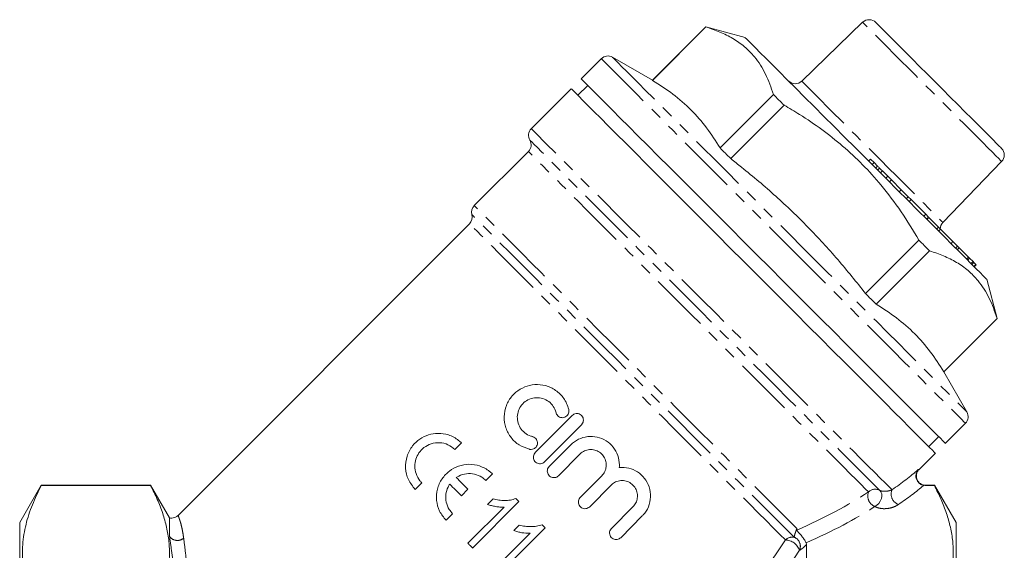
# Model space of a CAD drawing. Units: millimetres. Extents: x 128 to 233, y 61 to 270.
# Drawn here: x 128 to 233, y 213 to 270 of the extents above; entities that cross this region are included whole.
import ezdxf

# ---------------------------------------------------------------- set-up
doc = ezdxf.new("R2010")
doc.units = ezdxf.units.MM
doc.linetypes.add('PHANTOM', pattern=[12.7, 6.35, -1.27, 1.27, -1.27, 1.27, -1.27])

msp = doc.modelspace()

# ---------------------------------------------------------------- linework, layer by layer
at = {"color": 7, "linetype": 'Continuous', "lineweight": 15}
for p, q in [((218.19, 269.58), (211.69, 263.3)), ((201.45, 269.09), (195.75, 263.39)), ((195.76, 263.38), (201.46, 269.08)), ((205.63, 267.97), (201.45, 269.09)), ((201.45, 269.09), (201.46, 269.08)), ((190.27, 265.7), (188.13, 263.55)), ((195.75, 263.39), (191.48, 265.86)), ((187.07, 262.49), (182.8, 258.23)), ((188.84, 262.85), (187.77, 261.79)), ((208.66, 261.88), (202.96, 256.18)), ((204.1, 255.04), (209.8, 260.74)), ((182.49, 255.8), (176.72, 250.02)), ((219.04, 254.99), (218.82, 254.78)), ((219.41, 254.61), (219.04, 254.99)), ((219.41, 254.61), (219.2, 254.4)), ((219.79, 254.23), (219.41, 254.61)), ((226.76, 248.23), (233.04, 254.73)), ((219.79, 254.23), (219.58, 254.02)), ((220.01, 254.02), (219.79, 253.81)), ((220.3, 253.72), (220.09, 253.51)), ((220.87, 253.15), (220.3, 253.72)), ((220.87, 253.15), (220.66, 252.94)), ((221.26, 252.76), (220.87, 253.15)), ((221.26, 252.76), (221.05, 252.55)), ((222.32, 251.7), (221.26, 252.76)), ((222.32, 251.7), (222.11, 251.49)), ((223.06, 250.97), (222.32, 251.7)), ((223.06, 250.97), (222.85, 250.76)), ((223.36, 250.66), (223.06, 250.97)), ((223.36, 250.66), (223.15, 250.45)), ((224.93, 249.1), (223.36, 250.66)), ((224.93, 249.1), (224.72, 248.88)), ((225.22, 248.8), (224.93, 249.1)), ((225.22, 248.8), (225.01, 248.59)), ((225.27, 248.76), (225.06, 248.54)), ((226.29, 247.73), (225.27, 248.76)), ((176.2, 248.09), (145.08, 216.97)), ((226.29, 247.73), (226.08, 247.52)), ((226.5, 247.52), (226.29, 247.73)), ((226.5, 247.52), (226.29, 247.31)), ((227.84, 246.18), (226.5, 247.52)), ((224.21, 246.33), (218.51, 240.64)), ((227.84, 246.18), (227.63, 245.97)), ((228.32, 245.71), (227.84, 246.18)), ((219.64, 239.5), (225.34, 245.2)), ((228.32, 245.71), (228.11, 245.49)), ((228.5, 245.53), (228.29, 245.31)), ((228.5, 245.53), (228.32, 245.71)), ((229.5, 244.52), (228.5, 245.53)), ((229.5, 244.52), (229.29, 244.31)), ((229.38, 244.64), (229.41, 244.67)), ((229.6, 244.43), (229.38, 244.22)), ((229.6, 244.43), (229.5, 244.52)), ((229.98, 244.05), (229.6, 244.43)), ((229.98, 244.05), (229.76, 243.84)), ((230.07, 243.95), (229.98, 244.05)), ((230.07, 243.95), (229.86, 243.74)), ((230.28, 243.75), (230.07, 243.95)), ((230.28, 243.75), (230.07, 243.54)), ((230.31, 243.71), (230.1, 243.5)), ((230.31, 243.71), (230.28, 243.75)), ((232.56, 237.98), (231.44, 242.16)), ((232.55, 237.99), (226.85, 232.3)), ((226.86, 232.28), (232.56, 237.98)), ((232.55, 237.99), (232.56, 237.98)), ((229.32, 228.01), (226.86, 232.28)), ((183.23, 223.67), (187.17, 227.64)), ((188.17, 226.65), (184.22, 222.68)), ((227.02, 224.66), (229.16, 226.81)), ((225.25, 224.31), (226.31, 225.37)), ((175.35, 224.7), (174.65, 224)), ((184.72, 222.19), (187.01, 224.5)), ((188, 223.51), (185.71, 221.2)), ((224.26, 221.91), (225.96, 223.6)), ((178.65, 221.4), (177.95, 220.7)), ((188.04, 218.88), (190.34, 221.19)), ((130.47, 220.2), (128.17, 216.2)), ((142.14, 220.2), (130.47, 220.2)), ((130.47, 220.2), (130.47, 220.16)), ((142.14, 220.16), (130.47, 220.16)), ((144.17, 216.7), (142.14, 220.2)), ((142.14, 220.16), (142.14, 220.2)), ((171.11, 220.45), (170.4, 219.75)), ((191.33, 220.21), (189.04, 217.9)), ((224.87, 220.16), (224.72, 220.18)), ((224.87, 220.16), (225.86, 220.16)), ((225.86, 220.2), (224.97, 220.2)), ((228.17, 216.2), (225.86, 220.2)), ((225.86, 220.16), (225.86, 220.2)), ((176.04, 219.76), (175.34, 219.06)), ((178.73, 218.73), (178.14, 218.14)), ((179.89, 217.86), (176.03, 214)), ((176.54, 213.49), (181.49, 218.44)), ((191.37, 215.58), (193.66, 217.89)), ((144.17, 214.72), (144.17, 216.7)), ((174.4, 217.15), (173.7, 216.45)), ((194.66, 216.91), (192.36, 214.59)), ((128.17, 188.7), (128.17, 216.2)), ((179.33, 210.7), (184.28, 215.65)), ((181.52, 215.94), (180.94, 215.35)), ((228.17, 188.7), (228.17, 216.2)), ((182.68, 215.07), (178.82, 211.21)), ((212.16, 214.05), (212.2, 213.89))]:
    msp.add_line(p, q, dxfattribs=at)
at = {"color": 8, "linetype": 'PHANTOM', "lineweight": 0}
for p, q in [((207.46, 210.66), (209.94, 214.35)), ((211.45, 213.25), (208.99, 209.54))]:
    msp.add_line(p, q, dxfattribs=at)
at = {"color": 8, "linetype": 'PHANTOM', "lineweight": 0, "flags": 128}
for points in [[(233.04, 254.73), (233.03, 254.74), (232.93, 254.84), (232.73, 255.04), (232.43, 255.33), (232.05, 255.72), (231.57, 256.2), (231.02, 256.75), (230.39, 257.38), (229.7, 258.07), (228.95, 258.82), (228.16, 259.61), (227.33, 260.44), (226.48, 261.29), (225.62, 262.15), (224.75, 263.01), (223.9, 263.86), (223.08, 264.69), (222.28, 265.48), (221.54, 266.23), (220.84, 266.92), (220.22, 267.55), (219.66, 268.11), (219.19, 268.58), (218.8, 268.97), (218.5, 269.26), (218.31, 269.46), (218.2, 269.56), (218.19, 269.58)], [(190.27, 265.7), (190.3, 265.67), (190.43, 265.54), (190.66, 265.32), (190.98, 264.99), (191.41, 264.57), (191.93, 264.05), (192.54, 263.43), (193.24, 262.73), (194.03, 261.94), (194.9, 261.07), (195.85, 260.13), (196.86, 259.11), (197.95, 258.02), (199.1, 256.87), (200.3, 255.67), (201.55, 254.42), (202.85, 253.12), (204.18, 251.79), (205.54, 250.43), (206.92, 249.05), (208.32, 247.66), (209.72, 246.25)], [(191.48, 265.86), (191.49, 265.84), (191.59, 265.74), (191.8, 265.54), (192.1, 265.24), (192.49, 264.84), (192.99, 264.35), (193.57, 263.76), (194.25, 263.09), (195.01, 262.32), (195.86, 261.48), (196.78, 260.56), (197.78, 259.56), (198.84, 258.5), (199.96, 257.38), (201.14, 256.2), (202.37, 254.97), (203.64, 253.7), (204.95, 252.39), (206.29, 251.05), (207.65, 249.69), (209.02, 248.32), (210.4, 246.94)], [(211.69, 263.3), (211.7, 263.29), (211.81, 263.18), (212.01, 262.98), (212.31, 262.68), (212.7, 262.29), (213.18, 261.81), (213.75, 261.24), (214.38, 260.61), (215.09, 259.9), (215.85, 259.14), (216.65, 258.34), (217.49, 257.5), (218.35, 256.64), (219.23, 255.76)], [(221.33, 219.7), (221.01, 220.02), (220.59, 220.44), (220.08, 220.95), (219.48, 221.55), (218.79, 222.24), (218.01, 223.02), (217.15, 223.88), (216.22, 224.81), (215.21, 225.82), (214.13, 226.9), (213, 228.03), (211.81, 229.22), (210.57, 230.46), (209.28, 231.75), (207.96, 233.07), (206.61, 234.42), (205.24, 235.79), (203.85, 237.18), (202.46, 238.57), (201.06, 239.97), (199.67, 241.36), (198.29, 242.74), (196.93, 244.1), (195.6, 245.43), (194.31, 246.72), (193.05, 247.98), (191.85, 249.18), (190.69, 250.34), (189.6, 251.43), (188.57, 252.46), (187.61, 253.42), (186.73, 254.3), (185.93, 255.1), (185.21, 255.82), (184.58, 256.45), (184.04, 256.98), (183.6, 257.43), (183.25, 257.78), (183, 258.03), (182.85, 258.18), (182.8, 258.23)], [(220.02, 219.64), (219.67, 219.99), (219.22, 220.44), (218.68, 220.98), (218.05, 221.61), (217.33, 222.33), (216.52, 223.14), (215.64, 224.02), (214.68, 224.98), (213.65, 226.01), (212.56, 227.1), (211.41, 228.26), (210.2, 229.46), (208.95, 230.71), (207.66, 232), (206.34, 233.32), (204.99, 234.67), (203.62, 236.04), (202.24, 237.42), (200.86, 238.8), (199.48, 240.18), (198.12, 241.54), (196.77, 242.89), (195.45, 244.21), (194.16, 245.5), (192.91, 246.75), (191.7, 247.96), (190.55, 249.11), (189.46, 250.2), (188.43, 251.23), (187.47, 252.19), (186.59, 253.07), (185.79, 253.87), (185.07, 254.59), (184.44, 255.23), (183.9, 255.77), (183.45, 256.21), (183.1, 256.56), (182.85, 256.81), (182.7, 256.96), (182.65, 257.01)], [(218.82, 219.47), (218.47, 219.82), (218.03, 220.26), (217.5, 220.79), (216.87, 221.42), (216.16, 222.14), (215.36, 222.93), (214.48, 223.81), (213.53, 224.76), (212.51, 225.78), (211.43, 226.86), (210.28, 228.01), (209.09, 229.2), (207.85, 230.44), (206.58, 231.71), (205.27, 233.02), (203.94, 234.35), (202.59, 235.7), (201.23, 237.06), (199.87, 238.42), (198.52, 239.77), (197.18, 241.11), (195.86, 242.43), (194.57, 243.72), (193.31, 244.98), (192.09, 246.2), (190.92, 247.37), (189.81, 248.48), (188.75, 249.54), (187.76, 250.53), (186.85, 251.44), (186.01, 252.28), (185.25, 253.04), (184.58, 253.71), (183.99, 254.3), (183.5, 254.79), (183.11, 255.18), (182.81, 255.48), (182.61, 255.68), (182.51, 255.78), (182.49, 255.8)], [(219.23, 255.76), (220.1, 254.89), (220.97, 254.02), (221.81, 253.19), (222.61, 252.38), (223.37, 251.62), (224.07, 250.92), (224.71, 250.28), (225.27, 249.72), (225.75, 249.24), (226.15, 248.84), (226.45, 248.54), (226.65, 248.34), (226.75, 248.24), (226.76, 248.23)], [(211.17, 215.57), (210.46, 216.28), (209.66, 217.08), (208.78, 217.96), (207.83, 218.91), (206.8, 219.94), (205.71, 221.03), (204.56, 222.18), (203.36, 223.39), (202.11, 224.64), (200.82, 225.92), (199.5, 227.25), (198.15, 228.59), (196.79, 229.95), (195.42, 231.32), (194.05, 232.7), (192.68, 234.06), (191.32, 235.42), (189.99, 236.75), (188.69, 238.05), (187.42, 239.32), (186.19, 240.55), (185.02, 241.72), (183.9, 242.84), (182.84, 243.9), (181.85, 244.89), (180.94, 245.8), (180.1, 246.64), (179.35, 247.39), (178.69, 248.05), (178.12, 248.63), (177.64, 249.1), (177.26, 249.48), (176.98, 249.76), (176.8, 249.94), (176.72, 250.02), (176.72, 250.02)], [(210.88, 214.64), (210.26, 215.26), (209.56, 215.96), (208.77, 216.75), (207.9, 217.62), (206.95, 218.57), (205.93, 219.58), (204.85, 220.67), (203.71, 221.81), (202.51, 223), (201.27, 224.24), (200, 225.52), (198.69, 226.83), (197.35, 228.17), (196, 229.52), (194.64, 230.88), (193.28, 232.23), (191.93, 233.59), (190.59, 234.93), (189.28, 236.24), (187.99, 237.53), (186.74, 238.78), (185.54, 239.98), (184.38, 241.14), (183.29, 242.23), (182.25, 243.27), (181.29, 244.23), (180.4, 245.12), (179.59, 245.92), (178.87, 246.65), (178.24, 247.28), (177.69, 247.82), (177.25, 248.27), (176.9, 248.62), (176.65, 248.87), (176.51, 249.01), (176.46, 249.06)], [(209.94, 214.35), (209.34, 214.95), (208.65, 215.64), (207.88, 216.41), (207.03, 217.26), (206.11, 218.19), (205.11, 219.18), (204.05, 220.24), (202.94, 221.35), (201.77, 222.52), (200.56, 223.73), (199.31, 224.98), (198.03, 226.26), (196.73, 227.56), (195.41, 228.88), (194.08, 230.21), (192.75, 231.54), (191.43, 232.87), (190.12, 234.17), (188.83, 235.46), (187.57, 236.72), (186.35, 237.95), (185.17, 239.13), (184.04, 240.26), (182.96, 241.33), (181.95, 242.35), (181, 243.29), (180.12, 244.17), (179.33, 244.96), (178.62, 245.68), (177.99, 246.3), (177.45, 246.84), (177.01, 247.29), (176.66, 247.64), (176.41, 247.89), (176.25, 248.04), (176.2, 248.09), (176.2, 248.09)], [(209.72, 246.25), (211.12, 244.85), (212.52, 243.45), (213.9, 242.07), (215.26, 240.71), (216.59, 239.38), (217.88, 238.09), (219.14, 236.84), (220.34, 235.63), (221.49, 234.49), (222.57, 233.4), (223.59, 232.38), (224.54, 231.43), (225.41, 230.56), (226.2, 229.77), (226.9, 229.07), (227.51, 228.46), (228.03, 227.94), (228.46, 227.52), (228.78, 227.19), (229.01, 226.96), (229.14, 226.84), (229.16, 226.81)], [(210.4, 246.94), (211.78, 245.55), (213.16, 244.18), (214.52, 242.82), (215.85, 241.48), (217.16, 240.18), (218.43, 238.9), (219.66, 237.68), (220.84, 236.5), (221.97, 235.37), (223.03, 234.31), (224.02, 233.31), (224.95, 232.39), (225.79, 231.55), (226.55, 230.78), (227.23, 230.11), (227.82, 229.52), (228.31, 229.03), (228.71, 228.63), (229.01, 228.33), (229.21, 228.13), (229.31, 228.03), (229.32, 228.01)], [(220.02, 219.64), (220.15, 219.5), (220.23, 219.29), (220.24, 219.04), (220.19, 218.77), (220.08, 218.5), (219.92, 218.25), (219.72, 218.05), (219.51, 217.92)]]:
    msp.add_lwpolyline(points, dxfattribs=at)
at = {"color": 7, "linetype": 'Continuous', "lineweight": 15, "flags": 128}
for points in [[(233.03, 256.13), (233.03, 256.13), (232.95, 256.21), (232.77, 256.38), (232.5, 256.66), (232.13, 257.03), (231.67, 257.49), (231.13, 258.02), (230.52, 258.63), (229.85, 259.31), (229.12, 260.04), (228.35, 260.81), (227.55, 261.61), (226.73, 262.43), (225.9, 263.26), (225.08, 264.08), (224.28, 264.88), (223.5, 265.65), (222.78, 266.38), (222.1, 267.06), (221.49, 267.67), (220.95, 268.21), (220.49, 268.66), (220.13, 269.03), (219.85, 269.31), (219.67, 269.48), (219.6, 269.56), (219.59, 269.56)], [(205.63, 267.97), (205.66, 267.94), (205.78, 267.82), (206.01, 267.59), (206.33, 267.27), (206.75, 266.85), (207.26, 266.34), (207.86, 265.74), (208.55, 265.05), (209.31, 264.29), (210.14, 263.46), (211.04, 262.56), (212, 261.6), (213.01, 260.59), (214.06, 259.54), (215.15, 258.45), (216.26, 257.34), (217.39, 256.21), (218.53, 255.07)], [(227.02, 224.66), (227.02, 224.67), (226.94, 224.74), (226.76, 224.92), (226.49, 225.2), (226.11, 225.57), (225.64, 226.04), (225.07, 226.61), (224.41, 227.27), (223.67, 228.01), (222.84, 228.84), (221.93, 229.75), (220.95, 230.74), (219.89, 231.79), (218.77, 232.91), (217.6, 234.08), (216.37, 235.31), (215.1, 236.59), (213.78, 237.9), (212.44, 239.24), (211.07, 240.62), (209.68, 242.01), (208.28, 243.41), (206.87, 244.81), (205.47, 246.21), (204.08, 247.6), (202.71, 248.97), (201.36, 250.32), (200.05, 251.63), (198.78, 252.9), (197.55, 254.13), (196.37, 255.31), (195.25, 256.43), (194.2, 257.48), (193.22, 258.46), (192.31, 259.37), (191.48, 260.2), (190.73, 260.95), (190.08, 261.61), (189.51, 262.17), (189.04, 262.64), (188.66, 263.02), (188.38, 263.3), (188.21, 263.47), (188.13, 263.55), (188.13, 263.55)], [(187.07, 262.49), (187.12, 262.44), (187.27, 262.29), (187.52, 262.04), (187.87, 261.69), (188.32, 261.24), (188.86, 260.7), (189.5, 260.06), (190.22, 259.34), (191.03, 258.53), (191.92, 257.64), (192.89, 256.67), (193.92, 255.64), (195.03, 254.53), (196.19, 253.37), (197.4, 252.16), (198.67, 250.89), (199.97, 249.59), (201.31, 248.25), (202.68, 246.88), (204.06, 245.5), (205.46, 244.1), (206.86, 242.7), (208.27, 241.29), (209.66, 239.9), (211.04, 238.52), (212.39, 237.17), (213.71, 235.85), (214.99, 234.56), (216.24, 233.32), (217.43, 232.13), (218.56, 231), (219.63, 229.93), (220.63, 228.93), (221.56, 228), (222.41, 227.15), (223.17, 226.39), (223.85, 225.71), (224.44, 225.12), (224.94, 224.62), (225.34, 224.22), (225.64, 223.92), (225.84, 223.72), (225.95, 223.61), (225.96, 223.6)], [(208.66, 261.88), (208.8, 261.74), (208.94, 261.6), (209.08, 261.46), (209.22, 261.32), (209.37, 261.17), (209.51, 261.03), (209.65, 260.88), (209.8, 260.74)], [(202.96, 256.18), (203.1, 256.04), (203.24, 255.9), (203.38, 255.76), (203.53, 255.62), (203.67, 255.47), (203.81, 255.33), (203.96, 255.19), (204.1, 255.04)], [(218.53, 255.07), (219.67, 253.93), (220.81, 252.8), (221.92, 251.68), (223.01, 250.59), (224.06, 249.54), (225.07, 248.53), (226.03, 247.58), (226.93, 246.68), (227.76, 245.84), (228.52, 245.08), (229.2, 244.4), (229.8, 243.8), (230.31, 243.29), (230.73, 242.87), (231.06, 242.54), (231.28, 242.32), (231.41, 242.19), (231.44, 242.16)], [(224.21, 246.33), (224.35, 246.19), (224.49, 246.04), (224.64, 245.9), (224.78, 245.76), (224.92, 245.62), (225.06, 245.48), (225.2, 245.34), (225.34, 245.2)], [(218.51, 240.64), (218.65, 240.49), (218.8, 240.35), (218.94, 240.2), (219.08, 240.06), (219.22, 239.92), (219.36, 239.78), (219.5, 239.64), (219.64, 239.5)], [(226.85, 232.3), (226.85, 232.29), (226.86, 232.28), (226.86, 232.28), (226.86, 232.28)], [(174.79, 221.01), (174.95, 220.86), (175.1, 220.7), (175.26, 220.55), (175.41, 220.39), (175.57, 220.23), (175.72, 220.08), (175.88, 219.92), (176.04, 219.76)], [(175.34, 219.06), (175.18, 219.22), (175.02, 219.38), (174.87, 219.53), (174.71, 219.69), (174.55, 219.84), (174.4, 220), (174.24, 220.16), (174.09, 220.31)], [(181.49, 218.44), (181.45, 218.48), (181.41, 218.52), (181.37, 218.57), (181.33, 218.61), (181.28, 218.65), (181.24, 218.69), (181.2, 218.73), (181.16, 218.77)], [(184.28, 215.65), (184.24, 215.69), (184.2, 215.73), (184.16, 215.77), (184.12, 215.81), (184.08, 215.86), (184.04, 215.9), (183.99, 215.94), (183.95, 215.98)], [(176.03, 214), (176.09, 213.94), (176.16, 213.87), (176.22, 213.81), (176.29, 213.75), (176.35, 213.68), (176.41, 213.62), (176.48, 213.56), (176.54, 213.49)]]:
    msp.add_lwpolyline(points, dxfattribs=at)
at = {"color": 7, "linetype": 'Continuous', "lineweight": 15}
for centre, radius, start, end in [((218.89, 268.86), 1, 45, 134), ((190.98, 264.99), 1, 60, 135), ((203.53, 271.16), 11, 224.9412, 225.0434), ((211, 264.02), 1, 225, 314), ((183.51, 257.52), 1, 135, 210.5225), ((181.79, 256.5), 1, 315, 30.5225), ((232.32, 255.42), 1, 316, 45), ((177.43, 249.32), 1, 135, 195), ((175.49, 248.8), 1, 315, 15), ((227.48, 247.53), 1, 136, 179.427), ((228.46, 227.51), 1, 315, 30)]:
    msp.add_arc(centre, radius, start, end, dxfattribs=at)
at = {"color": 8, "linetype": 'PHANTOM', "lineweight": 0}
for centre, radius, start, end in [((219.94, 219.04), 1.2, 158.8425, 248.9877), ((219.53, 218.77), 0.996, 60.3672, 135.4615), ((222.42, 219.25), 1.18, 157.6323, 250.326), ((145.01, 215.36), 1.06, 217.3093, 308.9778), ((210.68, 213.64), 1.02, 78.7125, 135.9226), ((210.51, 213.68), 1.03, 335.5919, 69.2822), ((209.9, 212.71), 1.64, 19.0784, 88.6659)]:
    msp.add_arc(centre, radius, start, end, dxfattribs=at)
for centre, major_axis, ratio, start_param, end_param in [((185.65, 222.19), (42.8, 7.88), 0.337915, 5.632903, 5.76422), ((185.65, 221.32), (43.47, 7.05), 0.341999, 5.645834, 5.770666), ((185.65, 222.19), (40.51, 7.51), 0.337671, 5.33012, 5.606335), ((185.65, 221.32), (41.18, 6.68), 0.341999, 5.35507, 5.619986)]:
    msp.add_ellipse(centre, major_axis=major_axis, ratio=ratio, start_param=start_param, end_param=end_param, dxfattribs=at)
at = {"color": 7, "linetype": 'Continuous', "lineweight": 15}
for points, knots in [([(201.46, 269.08), (201.97, 268.91), (202.98, 268.57), (204.36, 267.88), (205.6, 267), (206.82, 265.77), (207.89, 264.1), (208.41, 262.62), (208.66, 261.88)], [0, 0, 0, 0, 0.143269, 0.286498, 0.433089, 0.579665, 0.788541, 1, 1, 1, 1]), ([(202.96, 256.18), (202.5, 256.9), (201.57, 258.35), (199.9, 260.27), (197.97, 261.97), (196.5, 262.91), (195.76, 263.38)], [0, 0, 0, 0, 0.247997, 0.495934, 0.747936, 1, 1, 1, 1]), ([(209.8, 260.74), (210.36, 260.41), (211.73, 259.6), (213.84, 258.17), (216.1, 256.39), (218.22, 254.42), (220.32, 252.09), (222.35, 249.4), (223.59, 247.36), (224.21, 246.33)], [0, 0, 0, 0, 0.094052, 0.232121, 0.370156, 0.511624, 0.653094, 0.82588, 1, 1, 1, 1]), ([(218.51, 240.64), (217.53, 241.86), (215.57, 244.3), (212.37, 247.78), (208.94, 251.06), (206.13, 253.44), (204.49, 254.73), (204.1, 255.04)], [0, 0, 0, 0, 0.230082, 0.460117, 0.693418, 0.926759, 1, 1, 1, 1]), ([(220.01, 254.02), (219.97, 254.06), (219.9, 254.13), (219.83, 254.2), (219.79, 254.23)], [0, 0, 0, 0, 0.559993, 1, 1, 1, 1]), ([(220.3, 253.72), (220.25, 253.78), (220.14, 253.88), (220.05, 253.98), (220.01, 254.02)], [0, 0, 0, 0, 0.55998, 1, 1, 1, 1]), ([(225.34, 245.2), (225.85, 245.03), (226.86, 244.69), (228.25, 243.99), (229.49, 243.12), (230.7, 241.88), (231.78, 240.21), (232.29, 238.74), (232.55, 237.99)], [0, 0, 0, 0, 0.1432691, 0.2864983, 0.4330893, 0.5796647, 0.7885413, 1, 1, 1, 1]), ([(226.85, 232.3), (226.38, 233.02), (225.46, 234.47), (223.78, 236.39), (221.85, 238.08), (220.38, 239.03), (219.64, 239.5)], [0, 0, 0, 0, 0.247997, 0.495934, 0.747936, 1, 1, 1, 1]), ([(182.6, 224.03), (182.22, 224.16), (181.47, 224.42), (180.6, 225.24), (180.03, 226.29), (179.84, 227.5), (180.07, 228.7), (180.69, 229.74), (181.58, 230.48), (182.63, 230.9), (183.77, 230.98), (184.92, 230.67), (185.92, 229.97), (186.55, 229.1), (186.74, 228.49), (186.81, 228.27)], [0, 0, 0, 0, 0.0791389, 0.1582243, 0.2387872, 0.3215109, 0.4042037, 0.4832747, 0.5578837, 0.6313111, 0.7075304, 0.7880781, 0.8711267, 0.9533508, 1, 1, 1, 1]), ([(185.45, 227.93), (185.43, 228), (185.35, 228.29), (185.08, 228.77), (184.54, 229.25), (183.87, 229.52), (183.13, 229.56), (182.44, 229.34), (181.86, 228.91), (181.47, 228.33), (181.29, 227.67), (181.32, 226.97), (181.59, 226.3), (182.07, 225.76), (182.57, 225.48), (182.86, 225.4), (182.92, 225.39)], [0, 0, 0, 0, 0.022871, 0.102054, 0.182301, 0.264159, 0.34663, 0.427539, 0.505227, 0.580439, 0.655769, 0.733559, 0.814379, 0.896816, 0.978754, 1, 1, 1, 1]), ([(186.81, 228.27), (186.81, 228.26), (186.82, 228.21), (186.84, 228.07), (186.8, 227.86), (186.69, 227.66), (186.51, 227.5), (186.29, 227.4), (186.05, 227.39), (185.82, 227.45), (185.63, 227.59), (185.5, 227.76), (185.46, 227.88), (185.45, 227.93)], [0, 0, 0, 0, 0.0075, 0.077005, 0.183495, 0.290004, 0.396092, 0.502016, 0.60822, 0.71512, 0.823023, 0.931923, 1, 1, 1, 1]), ([(187.17, 227.64), (187.23, 227.69), (187.35, 227.79), (187.59, 227.85), (187.82, 227.84), (188.05, 227.75), (188.23, 227.59), (188.34, 227.38), (188.38, 227.15), (188.34, 226.91), (188.25, 226.75), (188.18, 226.67), (188.17, 226.65)], [0, 0, 0, 0, 0.106715, 0.213418, 0.320457, 0.428084, 0.536051, 0.643976, 0.751617, 0.858953, 0.966088, 1, 1, 1, 1]), ([(170.4, 219.75), (170.14, 220.08), (169.6, 220.75), (169.31, 222.01), (169.46, 223.28), (170.04, 224.38), (170.87, 225.16), (171.83, 225.61), (172.89, 225.78), (174.01, 225.6), (174.85, 225.17), (175.25, 224.79), (175.35, 224.7)], [0, 0, 0, 0, 0.118949, 0.237858, 0.356391, 0.463819, 0.557252, 0.645814, 0.739878, 0.845351, 0.96173, 1, 1, 1, 1]), ([(182.92, 225.39), (182.94, 225.38), (183.04, 225.36), (183.2, 225.27), (183.36, 225.09), (183.45, 224.89), (183.47, 224.68), (183.43, 224.47), (183.32, 224.26), (183.14, 224.1), (182.92, 224.01), (182.73, 224), (182.63, 224.02), (182.6, 224.03)], [0, 0, 0, 0, 0.031071, 0.1395, 0.248804, 0.357979, 0.427459, 0.533951, 0.640462, 0.746558, 0.852489, 0.958698, 1, 1, 1, 1]), ([(187.01, 224.5), (187.28, 224.72), (187.81, 225.15), (188.82, 225.43), (189.86, 225.38), (190.82, 224.98), (191.59, 224.29), (192.09, 223.39), (192.23, 222.61), (192.21, 222.17), (192.2, 222.08)], [0, 0, 0, 0, 0.137234, 0.274466, 0.411692, 0.548572, 0.685107, 0.822301, 0.96115, 1, 1, 1, 1]), ([(174.65, 224), (174.42, 224.19), (173.94, 224.57), (173.03, 224.78), (172.13, 224.67), (171.34, 224.26), (170.78, 223.67), (170.44, 222.97), (170.33, 222.2), (170.46, 221.39), (170.78, 220.8), (171.04, 220.52), (171.11, 220.45)], [0, 0, 0, 0, 0.118804, 0.23763, 0.35456, 0.461196, 0.55639, 0.647541, 0.743093, 0.848205, 0.963069, 1, 1, 1, 1]), ([(190.34, 221.19), (190.45, 221.34), (190.69, 221.62), (190.83, 222.17), (190.8, 222.72), (190.59, 223.24), (190.21, 223.66), (189.72, 223.94), (189.16, 224.03), (188.61, 223.93), (188.23, 223.72), (188.05, 223.55), (188, 223.51)], [0, 0, 0, 0, 0.106189, 0.212349, 0.319261, 0.427305, 0.53571, 0.64367, 0.751013, 0.858043, 0.965041, 1, 1, 1, 1]), ([(184.22, 222.68), (184.16, 222.63), (184.04, 222.53), (183.8, 222.47), (183.57, 222.48), (183.34, 222.57), (183.17, 222.73), (183.05, 222.94), (183.01, 223.17), (183.05, 223.41), (183.14, 223.57), (183.21, 223.65), (183.23, 223.67)], [0, 0, 0, 0, 0.107048, 0.214093, 0.321185, 0.428429, 0.535934, 0.643752, 0.751736, 0.859541, 0.966824, 1, 1, 1, 1]), ([(173.7, 216.45), (173.45, 216.76), (172.94, 217.38), (172.63, 218.57), (172.71, 219.78), (173.21, 220.89), (174.02, 221.75), (175.03, 222.29), (176.16, 222.49), (177.32, 222.3), (178.16, 221.86), (178.55, 221.49), (178.65, 221.4)], [0, 0, 0, 0, 0.109829, 0.219604, 0.33038, 0.438848, 0.542335, 0.642919, 0.745252, 0.852167, 0.962559, 1, 1, 1, 1]), ([(185.71, 221.2), (185.65, 221.15), (185.53, 221.05), (185.29, 220.99), (185.06, 221), (184.83, 221.09), (184.66, 221.25), (184.54, 221.46), (184.5, 221.69), (184.54, 221.93), (184.63, 222.09), (184.7, 222.17), (184.72, 222.19)], [0, 0, 0, 0, 0.10734, 0.214679, 0.322048, 0.429439, 0.536799, 0.64413, 0.751469, 0.858844, 0.966225, 1, 1, 1, 1]), ([(192.2, 222.08), (192.55, 222.08), (193.23, 222.08), (194.18, 221.65), (194.95, 220.95), (195.45, 220.02), (195.6, 218.95), (195.38, 217.89), (194.97, 217.23), (194.69, 216.94), (194.66, 216.91)], [0, 0, 0, 0, 0.135337, 0.270575, 0.408577, 0.551889, 0.699235, 0.844327, 0.979524, 1, 1, 1, 1]), ([(224.97, 220.19), (224.9, 220.19), (224.75, 220.19), (224.49, 220.27), (224.23, 220.45), (224.03, 220.72), (223.93, 221.04), (223.93, 221.35), (224.01, 221.6), (224.12, 221.78), (224.21, 221.87), (224.25, 221.91)], [0, 0, 0, 0, 0.07615, 0.192775, 0.3288, 0.465886, 0.607157, 0.734547, 0.840507, 0.931253, 1, 1, 1, 1]), ([(177.95, 220.7), (177.81, 220.82), (177.46, 221.13), (176.74, 221.42), (175.87, 221.46), (175.21, 221.27), (174.88, 221.06), (174.79, 221.01)], [0, 0, 0, 0, 0.162561, 0.411768, 0.663765, 0.913012, 1, 1, 1, 1]), ([(224.14, 221.86), (224.13, 221.85), (224.08, 221.8), (223.98, 221.66), (223.88, 221.39), (223.87, 221.06), (223.96, 220.75), (224.15, 220.47), (224.41, 220.26), (224.61, 220.21), (224.72, 220.18)], [0, 0, 0, 0, 0.003824, 0.106946, 0.263079, 0.41248, 0.557586, 0.702664, 0.851945, 1, 1, 1, 1]), ([(130.47, 220.16), (130.14, 219.48), (129.46, 218.11), (128.78, 216), (128.43, 213.86), (128.45, 211.91), (128.74, 210.19), (129.16, 208.7), (129.73, 207.21), (130.23, 206.22), (130.47, 205.73)], [0, 0, 0, 0, 0.144821, 0.289602, 0.4378, 0.585983, 0.68889, 0.791806, 0.895898, 1, 1, 1, 1]), ([(142.14, 205.73), (142.48, 206.42), (143.16, 207.79), (143.84, 209.89), (144.19, 212.04), (144.17, 213.99), (143.88, 215.7), (143.46, 217.2), (142.89, 218.69), (142.39, 219.67), (142.14, 220.16)], [0, 0, 0, 0, 0.144821, 0.289602, 0.4378, 0.585983, 0.68889, 0.791806, 0.895898, 1, 1, 1, 1]), ([(174.09, 220.31), (174.03, 220.21), (173.83, 219.87), (173.64, 219.22), (173.68, 218.38), (173.96, 217.66), (174.28, 217.3), (174.4, 217.15)], [0, 0, 0, 0, 0.103085, 0.337225, 0.578097, 0.826822, 1, 1, 1, 1]), ([(193.66, 217.89), (193.78, 218.03), (194, 218.3), (194.15, 218.82), (194.14, 219.36), (193.95, 219.88), (193.58, 220.33), (193.08, 220.62), (192.5, 220.73), (191.94, 220.63), (191.55, 220.42), (191.37, 220.25), (191.33, 220.21)], [0, 0, 0, 0, 0.100537, 0.200963, 0.304401, 0.413783, 0.527544, 0.641905, 0.753516, 0.861312, 0.966066, 1, 1, 1, 1]), ([(225.86, 205.73), (226.19, 206.42), (226.87, 207.79), (227.55, 209.89), (227.9, 212.04), (227.88, 213.99), (227.59, 215.7), (227.17, 217.2), (226.6, 218.69), (226.1, 219.67), (225.86, 220.16)], [0, 0, 0, 0, 0.144821, 0.289602, 0.4378, 0.585983, 0.68889, 0.791806, 0.895898, 1, 1, 1, 1]), ([(181.16, 218.77), (180.97, 218.71), (180.57, 218.58), (179.95, 218.55), (179.33, 218.58), (178.93, 218.68), (178.73, 218.73)], [0, 0, 0, 0, 0.248792, 0.497336, 0.745982, 1, 1, 1, 1]), ([(189.04, 217.9), (188.98, 217.85), (188.86, 217.75), (188.63, 217.68), (188.39, 217.69), (188.17, 217.78), (187.99, 217.94), (187.87, 218.15), (187.82, 218.39), (187.87, 218.63), (187.96, 218.79), (188.03, 218.87), (188.04, 218.88)], [0, 0, 0, 0, 0.10456, 0.20908, 0.314772, 0.422795, 0.532653, 0.643, 0.752467, 0.860334, 0.96665, 1, 1, 1, 1]), ([(178.14, 218.14), (178.28, 218.1), (178.56, 218), (179, 217.92), (179.44, 217.85), (179.74, 217.86), (179.89, 217.86)], [0, 0, 0, 0, 0.2501767, 0.5002618, 0.7486283, 1, 1, 1, 1]), ([(145.07, 216.97), (145.05, 216.95), (144.97, 216.85), (144.74, 216.73), (144.44, 216.66), (144.25, 216.69), (144.17, 216.7)], [0, 0, 0, 0, 0.0680763, 0.4161252, 0.7577225, 1, 1, 1, 1]), ([(183.95, 215.98), (183.76, 215.92), (183.37, 215.79), (182.75, 215.76), (182.13, 215.79), (181.72, 215.89), (181.52, 215.94)], [0, 0, 0, 0, 0.248564, 0.496872, 0.745794, 1, 1, 1, 1]), ([(192.36, 214.59), (192.3, 214.55), (192.19, 214.45), (191.98, 214.39), (191.75, 214.38), (191.53, 214.46), (191.33, 214.61), (191.2, 214.83), (191.15, 215.08), (191.19, 215.33), (191.28, 215.49), (191.35, 215.57), (191.37, 215.58)], [0, 0, 0, 0, 0.096827, 0.193523, 0.293772, 0.402118, 0.51831, 0.638435, 0.756397, 0.867489, 0.970905, 1, 1, 1, 1]), ([(180.94, 215.35), (181.08, 215.3), (181.36, 215.21), (181.94, 215.09), (182.38, 215.07), (182.68, 215.07)], [0, 0, 0, 0, 0.250149, 0.500202, 1, 1, 1, 1]), ([(211.17, 215.57), (211.17, 215.57), (211.17, 215.5), (211.18, 215.44), (211.18, 215.38)], [0, 0, 0, 0, 0.023704, 1, 1, 1, 1]), ([(211.18, 215.38), (211.2, 215.34), (211.27, 215.21), (211.48, 215.02), (211.7, 214.75), (211.87, 214.52), (212.01, 214.31), (212.1, 214.16), (212.14, 214.08), (212.16, 214.05)], [0, 0, 0, 0, 0.134572, 0.384672, 0.526469, 0.669421, 0.791579, 0.910505, 1, 1, 1, 1]), ([(212.2, 213.89), (212.18, 213.15), (212.15, 211.92), (212.45, 210.19), (212.87, 208.7), (213.44, 207.21), (213.94, 206.22), (214.19, 205.73)], [0, 0, 0, 0, 0.266201, 0.448592, 0.630998, 0.81549, 1, 1, 1, 1])]:
    msp.add_open_spline(points, degree=3, knots=knots, dxfattribs=at)
at = {"color": 8, "linetype": 'PHANTOM', "lineweight": 0}
for points, knots in [([(224.14, 221.86), (224.15, 221.86), (224.23, 221.89), (224.25, 221.9), (224.26, 221.91)], [0, 0, 0, 0, 0.1806703, 1, 1, 1, 1]), ([(224.97, 220.2), (224.97, 220.2), (225, 220.21), (224.94, 220.19), (224.87, 220.16)], [0, 0, 0, 0, 0.033706, 1, 1, 1, 1]), ([(220.02, 219.64), (220.07, 219.62), (220.15, 219.58), (220.3, 219.55), (220.43, 219.54), (220.53, 219.54), (220.69, 219.54), (220.92, 219.57), (221.14, 219.63), (221.27, 219.68), (221.33, 219.7)], [0, 0, 0, 0, 0.1489633, 0.2337158, 0.2801725, 0.3654934, 0.4039406, 0.5476681, 0.8117111, 1, 1, 1, 1]), ([(222.02, 218.14), (221.93, 218.08), (221.68, 217.93), (221.25, 217.77), (220.75, 217.69), (220.3, 217.68), (219.85, 217.76), (219.62, 217.86), (219.51, 217.92)], [0, 0, 0, 0, 0.154368, 0.390609, 0.539366, 0.685263, 0.843081, 1, 1, 1, 1]), ([(145.09, 216.95), (145.09, 216.96), (145.08, 216.98), (145.13, 216.86), (145.22, 216.6), (145.35, 216.21), (145.49, 215.67), (145.58, 215.18), (145.64, 214.79), (145.66, 214.64), (145.68, 214.53)], [0, 0, 0, 0, 0.057105, 0.253377, 0.41635, 0.579304, 0.747141, 0.914944, 0.934628, 1, 1, 1, 1]), ([(144.99, 208.58), (144.89, 209.33), (144.7, 210.9), (144.42, 213), (144.25, 214.14), (144.17, 214.72)], [0, 0, 0, 0, 0.313499, 0.653691, 1, 1, 1, 1]), ([(145.68, 214.53), (145.75, 213.97), (145.89, 212.84), (146.13, 210.76), (146.29, 209.19), (146.36, 208.45)], [0, 0, 0, 0, 0.339662, 0.685772, 1, 1, 1, 1]), ([(210.88, 214.64), (210.9, 214.75), (210.93, 214.91), (211.05, 215.26), (211.14, 215.48), (211.17, 215.57)], [0, 0, 0, 0, 0.583023, 0.831207, 1, 1, 1, 1]), ([(212.2, 213.89), (212.14, 213.82), (211.96, 213.62), (211.7, 213.39), (211.53, 213.3), (211.45, 213.25)], [0, 0, 0, 0, 0.202325, 0.593631, 1, 1, 1, 1])]:
    msp.add_open_spline(points, degree=3, knots=knots, dxfattribs=at)

doc.saveas('drawing.dxf')
